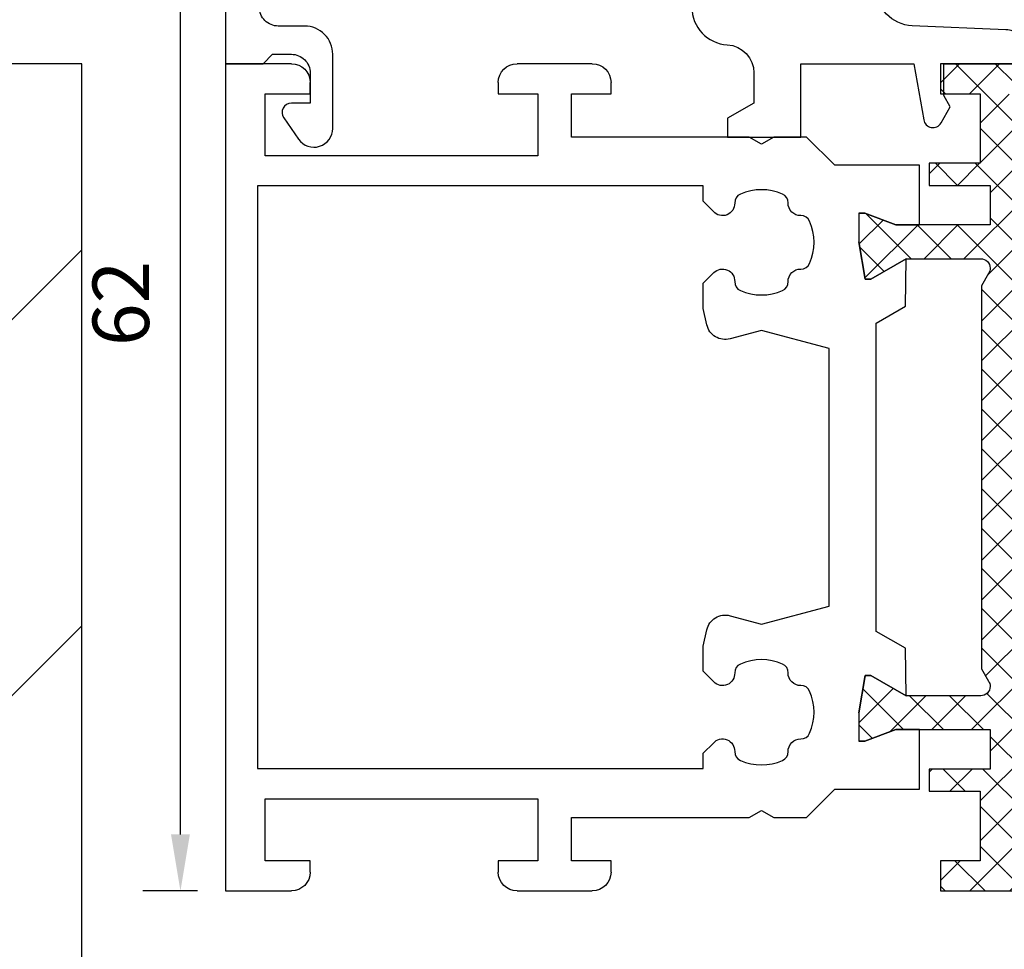
# Model space of a CAD drawing. Extents: x 3482 to 7536, y 5530 to 7300.
# Drawn here: x 5019 to 5071, y 5643 to 5692 of the extents above; entities that cross this region are included whole.
import ezdxf

# ---------------------------------------------------------------- set-up
doc = ezdxf.new("R2010")
doc.units = 0
doc.header["$PDMODE"] = 34
doc.header["$PDSIZE"] = 3
doc.layers.get('Defpoints').update_dxf_attribs({"linetype": 'CONTINUOUS'})
for name, color, linetype in [('1', 4, 'CONTINUOUS'), ('5', 41, 'CONTINUOUS'), ('6', 3, 'CONTINUOUS'), ('a4pursom1', 7, 'CONTINUOUS'), ('LAYER01', 7, 'CONTINUOUS'), ('Täyttö katkot', 2, 'CONTINUOUS')]:
    doc.layers.add(name, color=color, linetype=linetype)
doc.styles.get("Standard").update_dxf_attribs({"font": 'arial.ttf'})
doc.dimstyles.new('Kansio$0', dxfattribs={"dimscale": 2, "dimtxt": 1.5, "dimasz": 1.5, "dimexe": 1, "dimexo": 1, "dimtad": 1, "dimtxsty": 'Standard', "dimcen": 2.5, "dimclrd": 2, "dimclre": 2, "dimclrt": 3, "dimadec": 0, "dimazin": 0, "dimtfac": 1, "dimtix": 1, "dimtmove": 0, "dimatfit": 0, "dimfxl": 1, "dimarcsym": 0})

# ---------------------------------------------------------------- blocks, each defined once
blk = doc.blocks.new('block2')
at = {"layer": 'Täyttö katkot'}
h = blk.add_hatch(dxfattribs=at)
h.set_pattern_fill('_USER', color=2, scale=1.5, angle=45, style=0, double=1, pattern_type=0)
h.set_pattern_definition([(45, (-853.3194, 57.8828), (-1.06066, 1.06066), []), (135, (-853.3194, 57.8828), (-1.06066, -1.06066), [])])
edge = h.paths.add_edge_path()
edge.add_line((-794.757, 73.428), (-794.757, 72.428))
edge.add_line((-794.757, 72.428), (-793.242, 72.428))
edge.add_line((-793.242, 72.428), (-793.242, 82.59))
edge.add_line((-793.242, 82.59), (-794.757, 82.59))
edge.add_line((-794.757, 82.59), (-794.757, 81.59))
edge.add_line((-794.757, 81.59), (-795.757, 81.59))
edge.add_line((-795.757, 81.59), (-795.757, 84.59))
edge.add_line((-795.757, 84.59), (-794.757, 84.59))
edge.add_line((-794.757, 84.59), (-794.757, 83.59))
edge.add_line((-794.757, 83.59), (-793.242, 83.59))
edge.add_line((-793.242, 83.59), (-793.242, 84.494))
edge.add_line((-793.242, 84.494), (-792.622, 89.061))
edge.add_arc((-793.118, 89.128), 0.5, 352.2724, 480)
edge.add_line((-793.368, 89.561), (-794.296, 89.025))
edge.add_line((-794.296, 89.025), (-796.805, 89.025))
edge.add_line((-796.805, 89.025), (-796.805, 87.623))
edge.add_line((-796.805, 87.623), (-795.805, 87.623))
edge.add_line((-795.805, 87.623), (-795.805, 86.623))
edge.add_line((-795.805, 86.623), (-798.805, 86.623))
edge.add_line((-798.805, 86.623), (-798.805, 87.623))
edge.add_line((-798.805, 87.623), (-797.805, 87.623))
edge.add_line((-797.805, 87.623), (-797.805, 91.725))
edge.add_line((-797.805, 91.725), (-799.105, 91.725))
edge.add_line((-799.105, 91.725), (-799.105, 91.225))
edge.add_line((-799.105, 91.225), (-798.605, 91.225))
edge.add_line((-798.605, 91.225), (-798.605, 90.725))
edge.add_line((-798.605, 90.725), (-799.605, 90.725))
edge.add_line((-799.605, 90.725), (-799.605, 93.928))
edge.add_line((-799.605, 93.928), (-799.322, 93.928))
edge.add_line((-799.322, 93.928), (-798.82, 93.426))
edge.add_line((-798.82, 93.426), (-798.82, 92.628))
edge.add_line((-798.82, 92.628), (-797.22, 92.628))
edge.add_line((-797.22, 92.628), (-797.22, 93.728))
edge.add_line((-797.22, 93.728), (-795.605, 93.728))
edge.add_line((-795.605, 93.728), (-795.605, 92.928))
edge.add_line((-795.605, 92.928), (-796.605, 92.928))
edge.add_line((-796.605, 92.928), (-796.605, 90.428))
edge.add_line((-796.605, 90.428), (-792.214, 90.428))
edge.add_line((-792.214, 90.428), (-791.545, 92.928))
edge.add_line((-791.545, 92.928), (-792.605, 92.928))
edge.add_line((-792.605, 92.928), (-792.605, 93.928))
edge.add_line((-792.605, 93.928), (-788.07, 93.928))
edge.add_line((-788.07, 93.928), (-788.07, 92.328))
edge.add_line((-788.07, 92.328), (-790.17, 92.328))
edge.add_line((-790.17, 92.328), (-790.17, 88.628))
edge.add_line((-790.17, 88.628), (-787.461, 88.628))
edge.add_line((-787.461, 88.628), (-787.461, 87.452))
edge.add_line((-787.461, 87.452), (-790.705, 87.452))
edge.add_line((-790.705, 87.452), (-790.705, 85.353))
edge.add_line((-790.705, 85.353), (-785.686, 85.353))
edge.add_line((-785.686, 85.353), (-784.05, 85.973))
edge.add_line((-784.05, 85.973), (-783.719, 85.973))
edge.add_line((-783.719, 85.973), (-783.719, 84.453))
edge.add_line((-783.719, 84.453), (-784.059, 82.464))
edge.add_line((-784.059, 82.464), (-784.356, 82.464))
edge.add_line((-784.356, 82.464), (-786.242, 83.553))
edge.add_line((-786.242, 83.553), (-790.205, 83.553))
edge.add_arc((-790.205, 83.053), 0.5, 90, 180)
edge.add_arc((-790.205, 83.053), 0.5, 180, 214.3933)
edge.add_line((-790.617, 82.771), (-790.242, 82.12))
edge.add_line((-790.242, 82.12), (-790.242, 61.736))
edge.add_line((-790.242, 61.736), (-790.617, 61.085))
edge.add_arc((-790.205, 60.803), 0.5, 145.6067, 180)
edge.add_arc((-790.205, 60.803), 0.5, 180, 270)
edge.add_line((-790.205, 60.303), (-786.242, 60.303))
edge.add_line((-786.242, 60.303), (-784.356, 61.392))
edge.add_line((-784.356, 61.392), (-784.059, 61.392))
edge.add_line((-784.059, 61.392), (-783.719, 59.403))
edge.add_line((-783.719, 59.403), (-783.719, 57.883))
edge.add_line((-783.719, 57.883), (-784.05, 57.883))
edge.add_line((-784.05, 57.883), (-785.686, 58.503))
edge.add_line((-785.686, 58.503), (-790.705, 58.503))
edge.add_line((-790.705, 58.503), (-790.705, 56.404))
edge.add_line((-790.705, 56.404), (-787.461, 56.404))
edge.add_line((-787.461, 56.404), (-787.461, 55.228))
edge.add_line((-787.461, 55.228), (-790.17, 55.228))
edge.add_line((-790.17, 55.228), (-790.17, 51.528))
edge.add_line((-790.17, 51.528), (-788.07, 51.528))
edge.add_line((-788.07, 51.528), (-788.07, 49.928))
edge.add_line((-788.07, 49.928), (-792.605, 49.928))
edge.add_line((-792.605, 49.928), (-792.605, 50.928))
edge.add_line((-792.605, 50.928), (-791.545, 50.928))
edge.add_line((-791.545, 50.928), (-792.214, 53.428))
edge.add_line((-792.214, 53.428), (-796.605, 53.428))
edge.add_line((-796.605, 53.428), (-796.605, 50.928))
edge.add_line((-796.605, 50.928), (-795.605, 50.928))
edge.add_line((-795.605, 50.928), (-795.605, 50.128))
edge.add_line((-795.605, 50.128), (-797.22, 50.128))
edge.add_line((-797.22, 50.128), (-797.22, 51.228))
edge.add_line((-797.22, 51.228), (-798.82, 51.228))
edge.add_line((-798.82, 51.228), (-798.82, 50.43))
edge.add_line((-798.82, 50.43), (-799.322, 49.928))
edge.add_line((-799.322, 49.928), (-799.605, 49.928))
edge.add_line((-799.605, 49.928), (-799.605, 53.131))
edge.add_line((-799.605, 53.131), (-798.605, 53.131))
edge.add_line((-798.605, 53.131), (-798.605, 52.631))
edge.add_line((-798.605, 52.631), (-799.105, 52.631))
edge.add_line((-799.105, 52.631), (-799.105, 52.131))
edge.add_line((-799.105, 52.131), (-797.805, 52.131))
edge.add_line((-797.805, 52.131), (-797.805, 56.233))
edge.add_line((-797.805, 56.233), (-798.805, 56.233))
edge.add_line((-798.805, 56.233), (-798.805, 57.233))
edge.add_line((-798.805, 57.233), (-795.805, 57.233))
edge.add_line((-795.805, 57.233), (-795.805, 56.233))
edge.add_line((-795.805, 56.233), (-796.805, 56.233))
edge.add_line((-796.805, 56.233), (-796.805, 54.831))
edge.add_line((-796.805, 54.831), (-794.296, 54.831))
edge.add_line((-794.296, 54.831), (-793.368, 54.295))
edge.add_arc((-793.118, 54.728), 0.5, 240, 367.7276)
edge.add_line((-792.622, 54.795), (-793.242, 59.362))
edge.add_line((-793.242, 59.362), (-793.242, 60.266))
edge.add_line((-793.242, 60.266), (-794.757, 60.266))
edge.add_line((-794.757, 60.266), (-794.757, 59.266))
edge.add_line((-794.757, 59.266), (-795.757, 59.266))
edge.add_line((-795.757, 59.266), (-795.757, 62.266))
edge.add_line((-795.757, 62.266), (-794.757, 62.266))
edge.add_line((-794.757, 62.266), (-794.757, 61.266))
edge.add_line((-794.757, 61.266), (-793.242, 61.266))
edge.add_line((-793.242, 61.266), (-793.242, 71.428))
edge.add_line((-793.242, 71.428), (-794.757, 71.428))
edge.add_line((-794.757, 71.428), (-794.757, 70.428))
edge.add_line((-794.757, 70.428), (-795.757, 70.428))
edge.add_line((-795.757, 70.428), (-795.757, 73.428))
edge.add_line((-795.757, 73.428), (-794.757, 73.428))
at = {"layer": 'LAYER01', "color": 7, "linetype": 'Continuous'}
blk.add_lwpolyline([(-792.605, 93.928), (-788.07, 93.928), (-788.07, 92.328), (-790.17, 92.328), (-790.17, 88.628), (-787.461, 88.628), (-787.461, 87.452), (-790.705, 87.452), (-790.705, 85.353), (-785.686, 85.353), (-784.05, 85.973), (-783.719, 85.973), (-783.719, 84.453), (-784.059, 82.464), (-784.356, 82.464), (-786.242, 83.553), (-790.205, 83.553, 0.414214), (-790.705, 83.053, 0.151206), (-790.617, 82.771), (-790.242, 82.12), (-790.242, 61.736), (-790.617, 61.085, 0.151206), (-790.705, 60.803, 0.414214), (-790.205, 60.303), (-786.242, 60.303), (-784.356, 61.392), (-784.059, 61.392), (-783.719, 59.403), (-783.719, 57.883), (-784.05, 57.883), (-785.686, 58.503), (-790.705, 58.503), (-790.705, 56.404), (-787.461, 56.404), (-787.461, 55.228), (-790.17, 55.228), (-790.17, 51.528), (-788.07, 51.528), (-788.07, 49.928), (-792.605, 49.928)], format="xyb", dxfattribs=at)
blk = doc.blocks.new('10023001')
at = {"layer": 'a4pursom1'}
for p, q in [((-19.5, 44), (-15.5, 44)), ((-3.5, 44), (0, 44)), ((0, 44), (0, 0)), ((-20.5, 42.4), (-20.5, 43)), ((-14.5, 43), (-14.5, 42.4)), ((-4.5, 42.4), (-4.5, 43)), ((-18.4, 42.4), (-20.5, 42.4)), ((-18.4, 40.099), (-18.4, 42.4)), ((-14.5, 42.4), (-16.6, 42.4)), ((-16.6, 42.4), (-16.6, 39.099)), ((-2.1, 42.4), (-4.5, 42.4)), ((-2.1, 39.099), (-2.1, 42.4)), ((-32.401, 38.599), (-30.9, 40.099)), ((-30.9, 40.099), (-29.154, 40.099)), ((-29.154, 40.099), (-28.5, 39.722)), ((-28.5, 39.722), (-27.846, 40.099)), ((-27.846, 40.099), (-18.4, 40.099)), ((-16.6, 39.099), (-2.1, 39.099)), ((-36.904, 35.425), (-36.904, 38.599)), ((-36.904, 38.599), (-32.401, 38.599)), ((-34.008, 36.045), (-35.645, 35.425)), ((-33.678, 36.045), (-34.008, 36.045)), ((-35.645, 35.425), (-36.904, 35.425)), ((-34.018, 32.536), (-33.678, 34.525)), ((-36.159, 31.099), (-36.2, 33.625)), ((-36.2, 33.625), (-34.315, 32.536)), ((-34.315, 32.536), (-34.018, 32.536)), ((-34.601, 30.2), (-36.159, 31.099)), ((-34.601, 13.8), (-34.601, 30.2)), ((-36.159, 12.901), (-34.601, 13.8)), ((-36.2, 10.375), (-36.159, 12.901)), ((-34.315, 11.464), (-36.2, 10.375)), ((-34.018, 11.464), (-34.315, 11.464)), ((-33.678, 9.475), (-34.018, 11.464)), ((-36.904, 5.401), (-36.904, 8.575)), ((-36.904, 8.575), (-35.645, 8.575)), ((-35.645, 8.575), (-34.008, 7.955)), ((-34.008, 7.955), (-33.678, 7.955)), ((-32.401, 5.401), (-36.904, 5.401)), ((-30.9, 3.9), (-32.401, 5.401)), ((-2.1, 4.9), (-16.6, 4.9)), ((-16.6, 4.9), (-16.6, 1.6)), ((-2.1, 1.6), (-2.1, 4.9)), ((-28.5, 4.278), (-29.154, 3.9)), ((-27.846, 3.9), (-28.5, 4.278)), ((-29.154, 3.9), (-30.9, 3.9)), ((-18.4, 3.9), (-27.846, 3.9)), ((-18.4, 1.6), (-18.4, 3.9)), ((-20.5, 1), (-20.5, 1.6)), ((-20.5, 1.6), (-18.4, 1.6)), ((-16.6, 1.6), (-14.5, 1.6)), ((-14.5, 1.6), (-14.5, 1)), ((-4.5, 1), (-4.5, 1.6)), ((-4.5, 1.6), (-2.1, 1.6)), ((-15.5, 0), (-19.5, 0)), ((0, 0), (-3.5, 0))]:
    blk.add_line(p, q, dxfattribs=at)
blk.add_lwpolyline([(-28.5, 29.812), (-26.831, 29.365, 0.425416), (-25.597, 30.109), (-25.4, 30.977), (-25.4, 32.319), (-25.97, 32.889, 0.680257), (-27.079, 32.407, -0.307106), (-27.378, 31.933, -0.209046), (-29.622, 31.933, -0.306429), (-29.921, 32.406, 0.432338), (-30.592, 33.077, -0.306429), (-31.065, 33.377, -0.209047), (-31.065, 35.62, -0.306429), (-30.592, 35.919, 0.432338), (-29.921, 36.59, -0.306429), (-29.622, 37.063, -0.209046), (-27.378, 37.063, -0.307106), (-27.079, 36.589, 0.70301), (-25.942, 36.137), (-25.4, 36.679), (-25.4, 37.5), (-1.7, 37.5), (-1.7, 22), (-1.7, 6.5), (-25.4, 6.5), (-25.4, 7.321), (-25.942, 7.863, 0.70301), (-27.079, 7.411, -0.307106), (-27.378, 6.936, -0.209046), (-29.622, 6.936, -0.306429), (-29.921, 7.41, 0.432338), (-30.592, 8.081, -0.306429), (-31.065, 8.38, -0.209047), (-31.065, 10.623, -0.306429), (-30.592, 10.923, 0.432338), (-29.921, 11.593, -0.306429), (-29.622, 12.067, -0.209046), (-27.378, 12.067, -0.307106), (-27.079, 11.592, 0.680257), (-25.97, 11.111), (-25.4, 11.681), (-25.4, 13.023), (-25.597, 13.891, 0.425416), (-26.831, 14.635), (-28.5, 14.188), (-32.1, 15.152), (-32.1, 28.847)], format="xyb", close=True, dxfattribs=at)
for centre, start, end in [((-19.5, 43), 90, 180), ((-15.5, 43), 0, 90), ((-3.5, 43), 90, 180), ((-19.5, 1), 180, 270), ((-15.5, 1), 270, 0), ((-3.5, 1), 180, 270)]:
    blk.add_arc(centre, 1, start, end, dxfattribs=at)
at = {"layer": '6'}
blk.add_blockref('block2', (750.042, -49.928), dxfattribs=at)
blk = doc.blocks.new('*D45')
at = {"layer": '5', "color": 2, "lineweight": -2, "transparency": 16777216}
for p, q in [((5028.451, 5708.6), (5025.05, 5708.6)), ((5027.05, 5649.1), (5027.05, 5705.6)), ((5027.951, 5646.1), (5025.05, 5646.1))]:
    blk.add_line(p, q, dxfattribs=at)
at = {"layer": '5', "color": 2, "transparency": 16777216}
for points in [[(5026.55, 5705.6), (5027.55, 5705.6), (5027.05, 5708.6)], [(5026.55, 5649.1), (5027.55, 5649.1), (5027.05, 5646.1)]]:
    blk.add_solid(points, dxfattribs=at)
at = {"layer": 'Defpoints', "color": 0, "transparency": 16777216}
for p in [(5027.05, 5708.6), (5030.451, 5708.6), (5029.951, 5646.1)]:
    blk.add_point(p, dxfattribs=at)
at = {"layer": '5', "color": 3, "transparency": 16777216, "insert": (5024.268, 5677.35), "char_height": 3, "attachment_point": 5, "rotation": 90}
blk.add_mtext('62', dxfattribs=at)
blk = doc.blocks.new('21507')
at = {"layer": 'a4pursom1'}
blk.add_lwpolyline([(-33.1, 13.5, -0.414214), (-32.1, 12.5), (-32.1, 4.9, -0.162278), (-32.3, 4.3, 0.618034), (-31.9, 3.5), (-27.3, 3.5, 0.618034), (-26.9, 4.3, -0.162278), (-27.1, 4.9), (-27.1, 12.5, -0.414214), (-26.1, 13.5), (-18.7, 13.5, 0.414214), (-16.7, 15.5), (-16.7, 16.5, -0.414214), (-14.7, 18.5), (-1, 18.5, -0.414214), (0, 17.5), (0, 0), (-2, 0), (-2.5, 0.5), (-3.5, 0.5, 0.414214), (-4.5, -0.5), (-4.5, -2.1), (-3.5, -2.1, -0.606815), (-3.09, -2.887), (-3.881, -4.016, -0.73323), (-5.7, -3.442), (-5.7, 0.5, -0.414214), (-4.2, 2), (-2.8, 2, 0.414214), (-1.8, 3), (-1.8, 16.5), (-13.7, 16.5, 0.414214), (-14.7, 15.5, -0.414214), (-18.7, 11.5), (-24.8, 11.5), (-24.8, 3, -0.397565), (-26.686, 1.004, 0.397565), (-28.1, -0.494), (-28.1, -2.092), (-26.7, -2.9), (-26.7, -3.9), (-30.6, -3.9), (-30.6, 0), (-36.604, 0), (-37.13, -2.987, -0.700208), (-38.056, -3.15), (-38.546, -2.3), (-38.2, -1.7), (-38.2, 0), (-42.5, 0), (-42.5, 0.8, -0.414214), (-41.5, 1.8), (-36.512, 2.02, 0.401358), (-34.6, 4.018), (-34.6, 9.241, 0.408803), (-36.563, 11.24), (-49.863, 11.487, -0.334302), (-50.811, 12.228), (-50.983, 12.871, -0.493145), (-50.5, 13.5)], format="xyb", close=True, dxfattribs=at)

msp = doc.modelspace()

# ---------------------------------------------------------------- hatches: boundary and pattern name
at = {"layer": '1', "transparency": 33554687}
h = msp.add_hatch(dxfattribs=at)
h.set_pattern_fill('JIS_WOOD', scale=20)
h.set_pattern_definition([(45, (-3921.858, 5596.535), (-10, 10), [])])
edge = h.paths.add_edge_path()
edge.add_line((5295.314, 5641.1), (5295.314, 5604.46))
edge.add_line((4961.667, 5604.46), (5295.314, 5604.46))
edge.add_line((5021.801, 5641.1), (5295.314, 5641.1))
edge.add_line((5021.801, 5690.1), (5021.801, 5646.1))
edge.add_line((4961.667, 5690.1), (4961.667, 5604.46))
edge.add_line((5021.801, 5690.1), (4961.667, 5690.1))

# ---------------------------------------------------------------- linework, layer by layer
at = {"layer": '1', "color": 0}
msp.add_lwpolyline([(5295.314, 5604.46), (5295.314, 5641.1), (5021.801, 5641.1), (5021.801, 5646.1), (5021.801, 5690.1), (4961.667, 5690.1)], dxfattribs=at)

# ---------------------------------------------------------------- block references
at = {"layer": '5', "color": 0, "xscale": -1}
msp.add_blockref('21507', (5029.451, 5690.1), dxfattribs=at)
at = {"layer": '6', "xscale": -1}
msp.add_blockref('10023001', (5029.451, 5646.1), dxfattribs=at)

# ---------------------------------------------------------------- dimensions: what is measured, and where the dimension line sits
at = {"layer": '5', "color": 0}
dim = msp.add_linear_dim(base=(5027.0502, 5708.6001), p1=(5029.9514, 5646.1002), p2=(5030.4514, 5708.6001), angle=90, dimstyle='Kansio$0', override={"dimdec": 0, "dimtdec": 0}, dxfattribs=at)
dim.commit()
dim.dimension.update_dxf_attribs({"geometry": '*D45', "text_midpoint": (5024.2685, 5677.3501)})

doc.saveas('drawing.dxf')
